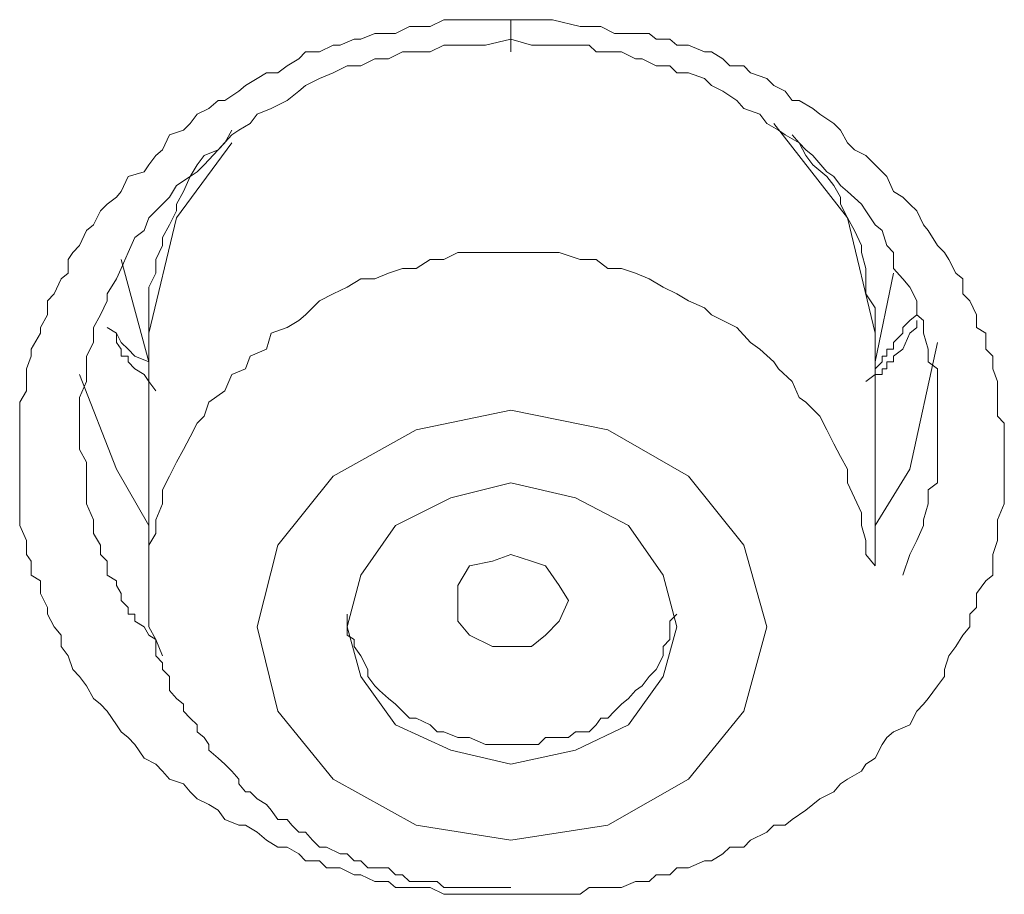
# Model space of a CAD drawing. Units: inches. Extents: x -313 to 798, y -713 to 77.
# Drawn here: x 25 to 29, y -19 to -16 of the extents above; entities that cross this region are included whole.
import ezdxf

# ---------------------------------------------------------------- set-up
doc = ezdxf.new("R2010")
doc.units = ezdxf.units.IN
doc.header["$MEASUREMENT"] = 0
doc.layers.add('图层 1', color=7, linetype='Continuous')

msp = doc.modelspace()

# ---------------------------------------------------------------- linework, layer by layer
at = {"layer": '图层 1', "color": 7, "lineweight": 9}
for points in [[(26.9459, -19.4894), (26.8998, -19.4894), (26.8445, -19.4894), (26.8169, -19.4894), (26.7616, -19.4894), (26.7063, -19.4894), (26.6787, -19.4894), (26.6234, -19.4618), (26.5681, -19.4618), (26.5405, -19.4618), (26.4852, -19.4618), (26.4576, -19.4387), (26.4023, -19.4387), (26.347, -19.4111), (26.3194, -19.4111), (26.2641, -19.3835), (26.2088, -19.3835), (26.1812, -19.3558), (26.1259, -19.3558), (26.0982, -19.3282), (26.0522, -19.3005), (26.0153, -19.3005), (25.9693, -19.2729), (25.9324, -19.2407), (25.8863, -19.213), (25.8587, -19.213), (25.8034, -19.19), (25.7758, -19.1531), (25.7389, -19.1301), (25.6929, -19.1071), (25.6652, -19.0794), (25.6376, -19.0472), (25.5823, -19.0288), (25.5547, -18.9965), (25.527, -18.9689), (25.481, -18.9458), (25.4441, -18.8906), (25.4165, -18.8629), (25.3888, -18.8399), (25.3704, -18.8122), (25.3336, -18.757), (25.3059, -18.7293), (25.2783, -18.7063), (25.2506, -18.6556), (25.223, -18.6188), (25.1954, -18.5911), (25.1769, -18.5359), (25.1493, -18.499), (25.1493, -18.4529), (25.1216, -18.4207), (25.094, -18.37), (25.094, -18.3424), (25.0664, -18.2871), (25.0664, -18.2364), (25.0295, -18.2134), (25.0295, -18.1581), (25.0111, -18.1305), (25.0111, -18.0752), (24.9835, -18.0153), (24.9835, -17.9923), (24.9835, -17.9278), (24.9835, -17.8725), (24.9835, -17.8449), (24.9835, -17.7896), (24.9835, -17.7389), (24.9835, -17.7113), (24.9835, -17.6606), (24.9835, -17.6053), (24.9835, -17.5777), (24.9835, -17.5224), (25.0111, -17.4763), (25.0111, -17.4395), (25.0111, -17.3888), (25.0295, -17.3381), (25.0295, -17.3105), (25.0664, -17.246), (25.0664, -17.223), (25.094, -17.1723), (25.094, -17.117), (25.1216, -17.0894), (25.1493, -17.0295), (25.1769, -17.0065), (25.1769, -16.9512), (25.1954, -16.9235), (25.223, -16.8959), (25.2506, -16.836), (25.2783, -16.813), (25.3059, -16.7577), (25.3336, -16.7301), (25.3704, -16.7024), (25.3888, -16.6794), (25.4165, -16.6195), (25.481, -16.6011), (25.4994, -16.5734), (25.527, -16.5366), (25.5547, -16.5136), (25.5823, -16.4537), (25.6376, -16.4353), (25.6652, -16.4076), (25.6929, -16.3708), (25.7389, -16.3477), (25.7758, -16.3155), (25.8034, -16.3155), (25.8587, -16.2786), (25.8863, -16.2556), (25.9324, -16.228), (25.9693, -16.2049), (26.0153, -16.2049), (26.0522, -16.1773), (26.0982, -16.1496), (26.1259, -16.122), (26.1812, -16.122), (26.2364, -16.0944), (26.2641, -16.0944), (26.3194, -16.0713), (26.347, -16.0713), (26.4023, -16.0483), (26.4576, -16.0483), (26.4852, -16.0483), (26.5405, -16.0207), (26.5681, -16.0207), (26.6234, -16.0207), (26.6787, -15.993), (26.7063, -15.993), (26.7616, -15.993), (26.8169, -15.993), (26.8445, -15.993), (26.9459, -15.993)], [(26.9459, -15.993), (27.0288, -15.993), (27.1117, -15.993), (27.2222, -16.0207), (27.2591, -16.0207), (27.3052, -16.0207), (27.3604, -16.0483), (27.3881, -16.0483), (27.4434, -16.0483), (27.4986, -16.0483), (27.5263, -16.0713), (27.5816, -16.0713), (27.6092, -16.0944), (27.6553, -16.0944), (27.7198, -16.122), (27.7474, -16.122), (27.7935, -16.1496), (27.8211, -16.1773), (27.8764, -16.1773), (27.904, -16.2049), (27.9685, -16.228), (27.9962, -16.2556), (28.0422, -16.2786), (28.0699, -16.3155), (28.0975, -16.3155), (28.1528, -16.3477), (28.1804, -16.3708), (28.2357, -16.4076), (28.2633, -16.4353), (28.291, -16.4859), (28.3186, -16.5136), (28.3647, -16.5366), (28.4015, -16.5734), (28.4292, -16.6011), (28.4476, -16.6195), (28.4752, -16.6794), (28.5121, -16.7024), (28.5397, -16.7301), (28.5674, -16.7577), (28.595, -16.813), (28.6134, -16.836), (28.6503, -16.8959), (28.6779, -16.9235), (28.6964, -16.9512), (28.724, -17.0065), (28.7516, -17.0295), (28.7516, -17.0894), (28.7793, -17.117), (28.8069, -17.1723), (28.8069, -17.223), (28.8438, -17.246), (28.8438, -17.3105), (28.8714, -17.3381), (28.8714, -17.3888), (28.8898, -17.4395), (28.8898, -17.4763), (28.8898, -17.5224), (28.8898, -17.5777), (28.9175, -17.6053), (28.9175, -17.6606), (28.9175, -17.7113), (28.9175, -17.7389), (28.9175, -17.7896), (28.9175, -17.8449), (28.9175, -17.8725), (28.9175, -17.9278), (28.8898, -17.9923), (28.8898, -18.0153), (28.8898, -18.0752), (28.8714, -18.1305), (28.8714, -18.1581), (28.8714, -18.2134), (28.8438, -18.2364), (28.8069, -18.2871), (28.8069, -18.3424), (28.7793, -18.37), (28.7793, -18.4207), (28.7516, -18.4529), (28.724, -18.499), (28.6964, -18.5359), (28.6779, -18.5911), (28.6779, -18.6188), (28.6503, -18.6556), (28.6134, -18.7063), (28.595, -18.7293), (28.5674, -18.757), (28.5397, -18.8122), (28.4752, -18.8399), (28.4476, -18.8629), (28.4292, -18.8906), (28.4015, -18.9458), (28.3647, -18.9689), (28.3463, -18.9965), (28.291, -19.0288), (28.2633, -19.0472), (28.2357, -19.0794), (28.1804, -19.1071), (28.1528, -19.1301), (28.1251, -19.1531), (28.0699, -19.19), (28.0422, -19.213), (27.9962, -19.213), (27.9685, -19.2407), (27.904, -19.2729), (27.8764, -19.3005), (27.8211, -19.3005), (27.7935, -19.3282), (27.7474, -19.3558), (27.7198, -19.3558), (27.6553, -19.3835), (27.6092, -19.3835), (27.5816, -19.4111), (27.5263, -19.4111), (27.4986, -19.4387), (27.4434, -19.4387), (27.3881, -19.4618), (27.3604, -19.4618), (27.3052, -19.4618), (27.2591, -19.4618), (27.2222, -19.4894), (27.1762, -19.4894), (27.1117, -19.4894), (27.084, -19.4894), (27.0288, -19.4894), (26.9735, -19.4894), (26.9459, -19.4894)], [(26.9459, -16.0713), (26.8445, -16.0944), (26.78, -16.0944), (26.7339, -16.0944), (26.6787, -16.0944), (26.6234, -16.122), (26.5681, -16.122), (26.5128, -16.122), (26.4576, -16.1496), (26.4023, -16.1496), (26.347, -16.1773), (26.2917, -16.1773), (26.2364, -16.2049), (26.1812, -16.228), (26.1259, -16.2556), (26.0982, -16.2786), (26.0522, -16.3155), (25.9877, -16.3477), (25.9324, -16.3708), (25.9048, -16.4076), (25.8587, -16.4353), (25.8311, -16.4537), (25.7758, -16.5136), (25.7205, -16.5366), (25.6929, -16.5734), (25.6652, -16.6195), (25.6099, -16.6564), (25.5823, -16.7024), (25.5547, -16.7301), (25.4994, -16.7854), (25.481, -16.836), (25.4441, -16.8637), (25.4165, -16.9235), (25.3888, -16.988), (25.3704, -17.0295), (25.3336, -17.0894), (25.3336, -17.117), (25.3059, -17.1723), (25.2783, -17.223), (25.2783, -17.2829), (25.2506, -17.3381), (25.2506, -17.3888), (25.2506, -17.4395), (25.223, -17.504), (25.223, -17.5546), (25.223, -17.6053), (25.223, -17.6606), (25.223, -17.7113), (25.2506, -17.7619), (25.2506, -17.8172), (25.2506, -17.8725), (25.2506, -17.9278), (25.2783, -17.9923), (25.2783, -18.0476), (25.3059, -18.0936), (25.3059, -18.1305), (25.3336, -18.1581), (25.3336, -18.1765), (25.3336, -18.2134), (25.3704, -18.2364), (25.3704, -18.2548), (25.3888, -18.2871), (25.3888, -18.3147), (25.4165, -18.3424), (25.4165, -18.37), (25.4441, -18.37), (25.4441, -18.3977), (25.481, -18.4207), (25.4994, -18.4529), (25.527, -18.4714), (25.5547, -18.5359)], [(28.5121, -18.2134), (28.5397, -18.1305), (28.5674, -18.0752), (28.595, -18.0153), (28.595, -17.9923), (28.6134, -17.9278), (28.6134, -17.8725), (28.6503, -17.8449), (28.6503, -17.8172), (28.6503, -17.7896), (28.6503, -17.7619), (28.6503, -17.7389), (28.6503, -17.6882), (28.6503, -17.633), (28.6503, -17.6053), (28.6503, -17.5546), (28.6503, -17.504), (28.6503, -17.4395), (28.6503, -17.3888), (28.6134, -17.3612), (28.6134, -17.3105), (28.595, -17.246), (28.595, -17.1953), (28.5674, -17.1723), (28.5674, -17.117), (28.5397, -17.0617), (28.5121, -17.0295), (28.4752, -16.988), (28.4752, -16.9235), (28.4476, -16.8959), (28.4292, -16.836), (28.4015, -16.813), (28.3647, -16.7577), (28.3463, -16.7301), (28.291, -16.6794), (28.2633, -16.6564), (28.2357, -16.6195), (28.2081, -16.6011), (28.1528, -16.5366), (28.1251, -16.5136), (28.0975, -16.4859), (28.0422, -16.4537), (28.0146, -16.4353), (27.9685, -16.4076), (27.9409, -16.3708), (27.8764, -16.3477), (27.8487, -16.3155), (27.7935, -16.2786), (27.7474, -16.2556), (27.7198, -16.228), (27.6553, -16.2049), (27.6092, -16.2049), (27.5816, -16.1773), (27.5263, -16.1773), (27.471, -16.1496), (27.4434, -16.1496), (27.3881, -16.122), (27.3328, -16.122), (27.2867, -16.122), (27.2591, -16.0944), (27.2038, -16.0944), (27.1393, -16.0944), (27.0288, -16.0944), (26.9459, -16.0713)], [(25.8311, -16.4353), (25.8034, -16.4859), (25.7758, -16.5136), (25.7205, -16.5734), (25.6929, -16.6011), (25.6652, -16.6195), (25.6376, -16.6794), (25.6099, -16.7301), (25.6099, -16.7577), (25.5823, -16.813), (25.5547, -16.8637), (25.5547, -16.8959), (25.527, -16.9512), (25.527, -17.0065), (25.4994, -17.0617), (25.4994, -17.0894), (25.4994, -17.1447), (25.4994, -17.1953), (25.4994, -17.246), (25.4994, -17.3105)], [(28.4015, -17.246), (28.291, -16.7854), (27.9962, -16.4076)], [(28.4015, -17.3105), (28.4015, -17.246), (28.4015, -17.1953), (28.4015, -17.1447), (28.3647, -17.0894), (28.3647, -17.0295), (28.3647, -16.988), (28.3463, -16.9235), (28.3463, -16.8959), (28.3186, -16.836), (28.291, -16.7854), (28.2633, -16.7301), (28.2633, -16.7024), (28.2357, -16.6564), (28.2081, -16.6195), (28.1528, -16.5734), (28.1251, -16.5366), (28.0975, -16.4859), (28.0699, -16.4537)], [(25.8311, -16.4859), (25.6099, -16.7854), (25.4994, -17.246)], [(25.3888, -16.9512), (25.4994, -17.3612)], [(28.4015, -18.1765), (28.3647, -18.1305), (28.3647, -18.0752), (28.3463, -18.0153), (28.3463, -17.9646), (28.3186, -17.9047), (28.291, -17.8449), (28.291, -17.7896), (28.2633, -17.7389), (28.2357, -17.6882), (28.2081, -17.633), (28.1804, -17.5777), (28.1251, -17.5224), (28.0975, -17.504), (28.0699, -17.4395), (28.0146, -17.3888), (27.9962, -17.3612), (27.9409, -17.3105), (27.904, -17.2829), (27.8487, -17.223), (27.7935, -17.1953), (27.7474, -17.1723), (27.7198, -17.1447), (27.6553, -17.117), (27.6092, -17.0894), (27.5539, -17.0617), (27.4986, -17.0295), (27.4434, -17.0065), (27.3881, -16.988), (27.3328, -16.988), (27.2867, -16.9512), (27.2222, -16.9512), (27.1393, -16.9235), (27.084, -16.9235), (27.0288, -16.9235), (26.9735, -16.9235), (26.9274, -16.9235), (26.8721, -16.9235), (26.8169, -16.9235), (26.7339, -16.9235), (26.6787, -16.9512), (26.6234, -16.9512), (26.5681, -16.988), (26.5128, -16.988), (26.4576, -17.0065), (26.4023, -17.0295), (26.347, -17.0295), (26.2917, -17.0617), (26.2364, -17.0894), (26.1812, -17.117), (26.1259, -17.1723), (26.0982, -17.1953), (26.0522, -17.223), (25.9877, -17.246), (25.9693, -17.3105), (25.9048, -17.3381), (25.8863, -17.3888), (25.8311, -17.4118), (25.8034, -17.4763), (25.7389, -17.5224), (25.7205, -17.5777), (25.6929, -17.6053), (25.6652, -17.6606), (25.6376, -17.7113), (25.6099, -17.7619), (25.5823, -17.8172), (25.5547, -17.8725), (25.5547, -17.9278), (25.527, -17.9923), (25.527, -18.0476), (25.4994, -18.0936), (25.4994, -18.1765)], [(28.4015, -17.3612), (28.4752, -17.0065)], [(28.5674, -17.1723), (28.5397, -17.1953), (28.5121, -17.223), (28.5121, -17.246), (28.4752, -17.2829), (28.4752, -17.3105), (28.4476, -17.3105), (28.4476, -17.3381), (28.4292, -17.3381), (28.4292, -17.3612), (28.4015, -17.3888)], [(25.527, -17.4763), (25.4994, -17.4395), (25.481, -17.4118), (25.4441, -17.3888), (25.4165, -17.3612), (25.4165, -17.3381), (25.3888, -17.3381), (25.3888, -17.3105), (25.3704, -17.2829), (25.3704, -17.246), (25.3336, -17.223)], [(28.5674, -17.1953), (28.5674, -17.223), (28.5397, -17.246), (28.5121, -17.3105), (28.4752, -17.3381), (28.4752, -17.3612), (28.4476, -17.3612), (28.4476, -17.3888), (28.4292, -17.3888), (28.4292, -17.4118), (28.4015, -17.4118), (28.3647, -17.4395)], [(25.4994, -17.3612), (25.4441, -17.3381), (25.4165, -17.3105), (25.3888, -17.2829), (25.3704, -17.246)], [(25.4994, -17.246), (25.4994, -18.1765)], [(28.4015, -18.1765), (28.4015, -17.246)], [(28.4015, -18.0153), (28.5397, -17.7896), (28.6503, -17.2829)], [(25.223, -17.4118), (25.3704, -17.7896), (25.4994, -18.0153)], [(26.5681, -19.213), (26.9459, -19.2729), (27.3328, -19.213), (27.6553, -19.0288), (27.8764, -18.757), (27.9685, -18.4207), (27.8764, -18.0936), (27.6553, -17.8172), (27.3328, -17.633), (26.9459, -17.5546), (26.5681, -17.633), (26.2364, -17.8172), (26.0153, -18.0936), (25.9324, -18.4207), (26.0153, -18.757), (26.2364, -19.0288), (26.5681, -19.213), (26.5681, -19.213)], [(26.7063, -18.9136), (26.9459, -18.9689), (27.2038, -18.9136), (27.4157, -18.8122), (27.5539, -18.6188), (27.6092, -18.4207), (27.5539, -18.2134), (27.4157, -18.0153), (27.2038, -17.9047), (26.9459, -17.8449), (26.7063, -17.9047), (26.4852, -18.0153), (26.347, -18.2134), (26.2917, -18.4207), (26.347, -18.6188), (26.4852, -18.8122), (26.7063, -18.9136), (26.7063, -18.9136)], [(27.0288, -18.499), (26.9459, -18.499), (26.8721, -18.499), (26.78, -18.4529), (26.7339, -18.3977), (26.7339, -18.3147), (26.7339, -18.2548), (26.78, -18.1765), (26.8721, -18.1581), (26.9459, -18.1305), (27.0288, -18.1581), (27.084, -18.1765), (27.1393, -18.2548), (27.1762, -18.3147), (27.1393, -18.3977), (27.084, -18.4529), (27.0288, -18.499), (27.0288, -18.499)], [(25.4994, -18.1765), (25.4994, -18.2134), (25.4994, -18.2364), (25.4994, -18.2548), (25.4994, -18.2871), (25.4994, -18.3424), (25.4994, -18.37), (25.4994, -18.3977), (25.4994, -18.4207), (25.527, -18.4714), (25.527, -18.499), (25.527, -18.5359), (25.5547, -18.5635), (25.5547, -18.5911), (25.5823, -18.6188), (25.5823, -18.674), (25.6099, -18.7063), (25.6376, -18.7293), (25.6376, -18.757), (25.6652, -18.7846), (25.6929, -18.8122), (25.6929, -18.8399), (25.7205, -18.8629), (25.7389, -18.8906), (25.7389, -18.9136), (25.7758, -18.9458), (25.8034, -18.9689), (25.8311, -18.9965), (25.8587, -19.0288), (25.8587, -19.0472), (25.8863, -19.0794), (25.9048, -19.0794), (25.9324, -19.1071), (25.9693, -19.1301), (25.9877, -19.1531), (26.0153, -19.19), (26.0522, -19.19), (26.0706, -19.213), (26.0982, -19.2407), (26.1259, -19.2407), (26.1535, -19.2729), (26.1812, -19.3005), (26.2088, -19.3005), (26.2641, -19.3282), (26.2917, -19.3282), (26.3194, -19.3558), (26.347, -19.3558), (26.3746, -19.3835), (26.4023, -19.3835), (26.4576, -19.3835), (26.4852, -19.4111), (26.5128, -19.4111), (26.5405, -19.4387), (26.5681, -19.4387), (26.5958, -19.4387), (26.651, -19.4387), (26.6787, -19.4618), (26.7063, -19.4618), (26.7339, -19.4618), (26.78, -19.4618), (26.8169, -19.4618), (26.8445, -19.4618), (26.8721, -19.4618), (26.9459, -19.4618)], [(26.2917, -18.37), (26.2917, -18.3977), (26.2917, -18.4529), (26.3194, -18.4714), (26.3194, -18.499), (26.347, -18.5359), (26.3746, -18.5911), (26.3746, -18.6188), (26.4023, -18.6556), (26.4207, -18.674), (26.4576, -18.7063), (26.4852, -18.7293), (26.5128, -18.757), (26.5405, -18.7846), (26.5681, -18.7846), (26.6234, -18.8122), (26.651, -18.8399), (26.6787, -18.8399), (26.7339, -18.8629), (26.7616, -18.8629), (26.78, -18.8629), (26.8445, -18.8906), (26.8721, -18.8906), (26.8998, -18.8906), (26.9459, -18.8906)], [(26.9459, -18.8906), (26.9735, -18.8906), (27.0288, -18.8906), (27.0564, -18.8906), (27.084, -18.8629), (27.1393, -18.8629), (27.1762, -18.8629), (27.2038, -18.8399), (27.2591, -18.8399), (27.2867, -18.8122), (27.3052, -18.7846), (27.3328, -18.7846), (27.3604, -18.757), (27.3881, -18.7293), (27.4157, -18.7063), (27.4434, -18.674), (27.471, -18.6556), (27.4986, -18.6188), (27.5263, -18.5911), (27.5539, -18.5359), (27.5539, -18.499), (27.5816, -18.4714), (27.5816, -18.4529), (27.5816, -18.3977), (27.6092, -18.37)]]:
    msp.add_lwpolyline(points, dxfattribs=at)
msp.add_open_spline([(26.9459, -15.993), (26.9459, -15.993), (26.9459, -16.0483), (26.9459, -16.0483), (26.9459, -16.0483), (26.9459, -16.0713), (26.9459, -16.0713), (26.9459, -16.0713), (26.9459, -16.0944), (26.9459, -16.0944), (26.9459, -16.0944), (26.9459, -16.122), (26.9459, -16.122), (26.9459, -16.122), (26.9459, -16.0944), (26.9459, -16.0944), (26.9459, -16.0944), (26.9459, -16.0713), (26.9459, -16.0713)], degree=3, knots=[0, 0, 0, 0, 1, 1, 1, 2, 2, 2, 3, 3, 3, 4, 4, 4, 5, 5, 5, 6, 6, 6, 6], dxfattribs=at)

doc.saveas('drawing.dxf')
